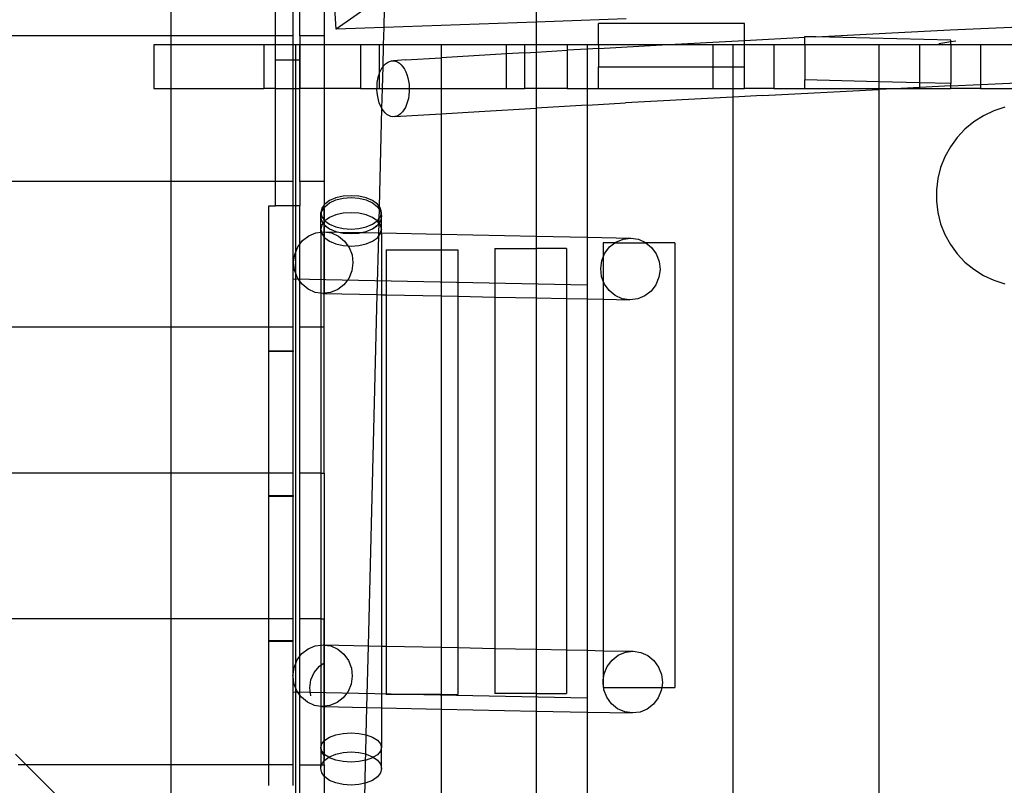
# Model space of a CAD drawing. Units: centimetres. Extents: x -709 to 998, y -587 to 584.
# Drawn here: x 98 to 179, y -174 to -111 of the extents above; entities that cross this region are included whole.
import ezdxf

# ---------------------------------------------------------------- set-up
doc = ezdxf.new("R2010")
doc.units = ezdxf.units.CM

msp = doc.modelspace()

# ---------------------------------------------------------------- linework, layer by layer
for p, q in [((140.598, -0.765), (140.598, -218.565)), ((121.157, -112.35), (121.157, -107.735)), ((123.157, -107.443), (123.157, -112.35)), ((124.139, -111.821), (123.859, -107.34)), ((119.157, -112.35), (119.157, -108.027)), ((120.594, -112.35), (120.594, -107.817)), ((110.555, -112.35), (110.555, -109.284)), ((127.328, -109.596), (124.139, -111.821)), ((128.073, -111.678), (128.112, -110.112)), ((140.598, -109.658), (140.598, -111.223)), ((147.996, -110.954), (140.598, -111.223)), ((128.073, -111.678), (124.139, -111.821)), ((128.037, -113.102), (128.073, -111.678)), ((140.598, -111.223), (128.073, -111.678)), ((140.598, -111.223), (140.598, -113.102)), ((157.721, -111.331), (145.721, -111.331)), ((145.721, -113.106), (145.721, -111.331)), ((157.721, -112.738), (157.721, -111.331)), ((174.657, -111.878), (185.539, -111.364)), ((110.555, -112.35), (95.35, -112.35)), ((110.555, -113.102), (110.555, -112.35)), ((119.157, -112.35), (110.555, -112.35)), ((119.157, -113.102), (119.157, -112.35)), ((120.594, -112.35), (119.157, -112.35)), ((120.594, -113.102), (120.594, -112.35)), ((123.157, -112.35), (121.157, -112.35)), ((121.157, -112.35), (121.157, -113.102)), ((123.157, -112.35), (123.157, -113.102)), ((157.721, -112.738), (162.705, -112.477)), ((162.705, -112.477), (162.705, -112.408)), ((163.601, -112.43), (162.705, -112.408)), ((163.601, -112.43), (162.705, -112.477)), ((162.705, -113.104), (162.705, -112.477)), ((163.601, -112.43), (169.338, -112.14)), ((174.705, -112.711), (163.601, -112.43)), ((169.338, -112.14), (174.657, -111.878)), ((109.147, -113.102), (109.147, -116.68)), ((110.555, -113.102), (109.147, -113.102)), ((118.194, -113.102), (110.555, -113.102)), ((110.555, -116.68), (110.555, -113.102)), ((118.194, -113.102), (118.194, -116.68)), ((119.157, -113.102), (118.194, -113.102)), ((119.157, -114.35), (119.157, -113.102)), ((120.594, -113.102), (119.157, -113.102)), ((120.594, -114.35), (120.594, -113.102)), ((120.784, -113.102), (120.594, -113.102)), ((121.147, -113.102), (120.784, -113.102)), ((120.784, -113.102), (120.784, -114.35)), ((121.147, -114.35), (121.147, -113.102)), ((121.157, -113.102), (121.147, -113.102)), ((121.157, -113.102), (121.157, -114.35)), ((123.157, -113.102), (121.157, -113.102)), ((126.147, -113.102), (123.157, -113.102)), ((123.157, -113.102), (123.157, -116.68)), ((126.147, -113.102), (126.147, -116.68)), ((127.673, -113.102), (126.147, -113.102)), ((127.673, -113.102), (127.673, -115.534)), ((128.037, -113.102), (127.673, -113.102)), ((127.992, -114.896), (128.037, -113.102)), ((132.784, -113.102), (128.037, -113.102)), ((138.147, -113.102), (132.784, -113.102)), ((132.784, -113.102), (132.784, -114.163)), ((138.147, -113.838), (138.147, -113.102)), ((139.673, -113.102), (138.147, -113.102)), ((139.673, -113.748), (139.673, -113.102)), ((140.598, -113.102), (139.673, -113.102)), ((143.147, -113.102), (140.598, -113.102)), ((140.598, -113.102), (140.598, -113.693)), ((144.784, -113.102), (143.147, -113.102)), ((143.147, -113.102), (143.147, -113.545)), ((145.721, -113.106), (144.784, -113.102)), ((144.784, -113.102), (144.784, -113.451)), ((145.721, -113.398), (144.784, -113.451)), ((145.721, -113.106), (145.721, -113.398)), ((150.931, -113.106), (145.721, -113.106)), ((145.721, -113.398), (150.931, -113.106)), ((145.721, -113.398), (145.721, -114.906)), ((150.989, -113.102), (150.931, -113.106)), ((150.989, -113.102), (157.721, -112.738)), ((155.147, -113.106), (150.989, -113.102)), ((155.147, -113.102), (150.989, -113.102)), ((156.784, -113.102), (155.147, -113.106)), ((155.147, -113.106), (155.147, -113.102)), ((155.147, -114.906), (155.147, -113.106)), ((157.721, -113.106), (156.784, -113.102)), ((156.784, -113.102), (156.784, -114.906)), ((157.721, -113.106), (157.721, -112.738)), ((160.147, -113.102), (157.721, -113.106)), ((157.721, -114.906), (157.721, -113.106)), ((160.147, -113.102), (160.147, -116.68)), ((162.705, -113.104), (160.147, -113.102)), ((168.784, -113.102), (162.705, -113.104)), ((162.705, -113.104), (162.705, -115.985)), ((172.147, -113.102), (168.784, -113.102)), ((168.784, -113.102), (168.784, -116.138)), ((174.705, -113.104), (172.147, -113.102)), ((172.147, -116.224), (172.147, -113.102)), ((174.705, -112.865), (173.735, -113.019)), ((174.705, -112.865), (174.705, -112.711)), ((175.128, -112.797), (174.705, -112.865)), ((174.705, -113.104), (174.705, -112.865)), ((177.147, -113.102), (174.705, -113.104)), ((174.705, -113.104), (174.705, -116.288)), ((177.147, -113.102), (177.147, -116.362)), ((180.784, -113.102), (177.147, -113.102)), ((129.828, -114.346), (132.784, -114.163)), ((138.147, -113.838), (132.784, -114.163)), ((132.784, -114.163), (132.784, -116.68)), ((139.673, -113.748), (138.147, -113.838)), ((138.147, -116.68), (138.147, -113.838)), ((139.673, -113.748), (140.598, -113.693)), ((139.673, -116.68), (139.673, -113.748)), ((140.598, -113.693), (143.147, -113.545)), ((140.598, -113.693), (140.598, -116.68)), ((144.784, -113.451), (143.147, -113.545)), ((143.147, -113.545), (143.147, -116.68)), ((144.784, -113.451), (144.784, -116.68)), ((120.594, -114.35), (119.157, -114.35)), ((119.157, -116.68), (119.157, -114.35)), ((120.594, -116.68), (120.594, -114.35)), ((120.784, -114.35), (120.594, -114.35)), ((121.147, -114.35), (120.784, -114.35)), ((120.784, -114.35), (120.784, -116.68)), ((121.147, -116.68), (121.147, -114.35)), ((121.157, -114.35), (121.147, -114.35)), ((121.157, -114.35), (121.157, -116.68)), ((127.816, -115.18), (127.932, -114.977)), ((127.932, -114.977), (127.992, -114.896)), ((127.947, -116.68), (127.992, -114.896)), ((127.992, -114.896), (128.063, -114.801)), ((128.063, -114.801), (128.205, -114.655)), ((128.205, -114.655), (128.358, -114.541)), ((128.358, -114.541), (128.517, -114.462)), ((128.517, -114.462), (128.682, -114.418)), ((128.682, -114.418), (128.849, -114.411)), ((129.828, -114.346), (128.849, -114.411)), ((128.849, -114.411), (129.015, -114.44)), ((129.015, -114.44), (129.178, -114.504)), ((129.178, -114.504), (129.336, -114.604)), ((129.336, -114.604), (129.486, -114.737)), ((129.486, -114.737), (129.625, -114.901)), ((129.625, -114.901), (129.752, -115.093)), ((145.721, -116.68), (145.721, -114.906)), ((145.721, -114.906), (155.147, -114.906)), ((155.147, -116.68), (155.147, -114.906)), ((155.147, -114.906), (156.784, -114.906)), ((156.784, -114.906), (157.721, -114.906)), ((156.784, -114.906), (156.784, -116.68)), ((157.721, -116.68), (157.721, -114.906)), ((127.567, -115.921), (127.632, -115.656)), ((127.632, -115.656), (127.673, -115.534)), ((127.673, -115.534), (127.715, -115.408)), ((127.673, -115.534), (127.673, -116.68)), ((127.715, -115.408), (127.816, -115.18)), ((129.752, -115.093), (129.863, -115.311)), ((129.863, -115.311), (129.959, -115.551)), ((129.959, -115.551), (130.037, -115.81)), ((130.037, -115.81), (130.095, -116.083)), ((127.497, -116.68), (127.499, -116.484)), ((127.499, -116.484), (127.523, -116.199)), ((127.523, -116.199), (127.567, -115.921)), ((130.095, -116.083), (130.134, -116.366)), ((130.134, -116.366), (130.151, -116.654)), ((130.151, -116.654), (130.151, -116.68)), ((162.705, -116.68), (162.705, -115.985)), ((168.784, -116.138), (162.705, -115.985)), ((172.147, -116.224), (168.784, -116.138)), ((168.784, -116.138), (168.784, -116.68)), ((172.147, -116.605), (170.63, -116.68)), ((172.147, -116.605), (172.147, -116.224)), ((174.705, -116.288), (172.147, -116.224)), ((174.705, -116.48), (172.147, -116.605)), ((172.147, -116.68), (172.147, -116.605)), ((174.705, -116.48), (174.705, -116.288)), ((174.705, -116.48), (177.147, -116.362)), ((174.705, -116.68), (174.705, -116.48)), ((177.147, -116.362), (180.784, -116.189)), ((177.147, -116.362), (177.147, -116.68)), ((109.147, -116.68), (110.555, -116.68)), ((110.555, -116.68), (118.194, -116.68)), ((110.555, -124.35), (110.555, -116.68)), ((119.157, -116.68), (118.194, -116.68)), ((119.157, -124.35), (119.157, -116.68)), ((119.157, -116.68), (120.594, -116.68)), ((120.594, -124.35), (120.594, -116.68)), ((120.594, -116.68), (120.784, -116.68)), ((120.784, -116.68), (121.147, -116.68)), ((120.784, -116.68), (120.784, -126.35)), ((121.157, -116.68), (121.147, -116.68)), ((121.157, -124.35), (121.157, -116.68)), ((123.157, -116.68), (121.157, -116.68)), ((123.157, -116.68), (123.157, -124.35)), ((126.147, -116.68), (123.157, -116.68)), ((126.147, -116.68), (127.497, -116.68)), ((127.496, -116.773), (127.497, -116.68)), ((127.513, -117.062), (127.496, -116.773)), ((127.497, -116.68), (127.673, -116.68)), ((127.552, -117.345), (127.513, -117.062)), ((127.61, -117.617), (127.552, -117.345)), ((127.673, -116.68), (127.947, -116.68)), ((127.905, -118.349), (127.947, -116.68)), ((127.947, -116.68), (130.151, -116.68)), ((130.124, -117.229), (130.08, -117.506)), ((130.148, -116.943), (130.124, -117.229)), ((130.151, -116.68), (130.148, -116.943)), ((130.151, -116.68), (132.784, -116.68)), ((132.784, -116.68), (138.147, -116.68)), ((132.784, -116.68), (132.784, -118.771)), ((138.147, -116.68), (139.673, -116.68)), ((140.598, -116.68), (139.673, -116.68)), ((143.147, -116.68), (140.598, -116.68)), ((140.598, -116.68), (140.598, -118.301)), ((143.147, -116.68), (144.784, -116.68)), ((144.784, -116.68), (145.721, -116.68)), ((144.784, -116.68), (144.784, -118.058)), ((145.721, -116.68), (155.147, -116.68)), ((156.784, -117.394), (147.933, -117.879)), ((155.147, -116.68), (156.784, -116.68)), ((156.784, -116.68), (157.721, -116.68)), ((156.784, -116.68), (156.784, -117.394)), ((159.212, -117.265), (156.784, -117.394)), ((156.784, -117.394), (156.784, -187.35)), ((160.147, -116.68), (157.721, -116.68)), ((159.212, -117.265), (168.784, -116.773)), ((160.147, -116.68), (162.705, -116.68)), ((162.705, -116.68), (168.784, -116.68)), ((168.784, -116.68), (170.63, -116.68)), ((168.784, -116.68), (168.784, -116.773)), ((170.63, -116.68), (168.784, -116.773)), ((168.784, -116.773), (168.784, -187.35)), ((170.63, -116.68), (172.147, -116.68)), ((172.147, -116.68), (174.705, -116.68)), ((177.147, -116.68), (174.705, -116.68)), ((177.147, -116.68), (180.784, -116.68)), ((127.688, -117.876), (127.61, -117.617)), ((127.783, -118.116), (127.688, -117.876)), ((127.895, -118.334), (127.783, -118.116)), ((129.831, -118.247), (129.715, -118.451)), ((129.932, -118.019), (129.831, -118.247)), ((130.015, -117.771), (129.932, -118.019)), ((130.08, -117.506), (130.015, -117.771)), ((144.784, -118.058), (140.598, -118.301)), ((144.784, -118.058), (147.933, -117.879)), ((144.784, -118.058), (144.784, -128.935)), ((179.14, -118.242), (178.245, -118.533)), ((127.702, -126.43), (127.905, -118.349)), ((127.905, -118.349), (127.895, -118.334)), ((128.022, -118.527), (127.905, -118.349)), ((128.161, -118.691), (128.022, -118.527)), ((128.311, -118.824), (128.161, -118.691)), ((128.468, -118.923), (128.311, -118.824)), ((128.632, -118.988), (128.468, -118.923)), ((128.798, -119.017), (128.632, -118.988)), ((128.965, -119.009), (128.798, -119.017)), ((128.965, -119.009), (132.784, -118.771)), ((129.129, -118.965), (128.965, -119.009)), ((129.289, -118.886), (129.129, -118.965)), ((129.442, -118.773), (129.289, -118.886)), ((129.584, -118.627), (129.442, -118.773)), ((129.715, -118.451), (129.584, -118.627)), ((132.784, -118.771), (135.913, -118.58)), ((132.784, -118.771), (132.784, -128.686)), ((135.913, -118.58), (140.598, -118.301)), ((140.598, -118.301), (140.598, -128.848)), ((177.392, -118.935), (176.597, -119.439)), ((178.245, -118.533), (177.392, -118.935)), ((176.597, -119.439), (175.872, -120.04)), ((175.872, -120.04), (175.227, -120.726)), ((174.673, -121.488), (174.219, -122.313)), ((175.227, -120.726), (174.673, -121.488)), ((174.219, -122.313), (173.873, -123.189)), ((173.873, -123.189), (173.638, -124.101)), ((110.555, -124.35), (95.35, -124.35)), ((110.555, -136.35), (110.555, -124.35)), ((119.157, -124.35), (110.555, -124.35)), ((119.157, -126.35), (119.157, -124.35)), ((120.594, -124.35), (119.157, -124.35)), ((120.594, -126.35), (120.594, -124.35)), ((123.157, -124.35), (121.157, -124.35)), ((121.157, -124.35), (121.157, -126.35)), ((123.157, -124.35), (123.157, -126.256)), ((173.638, -124.101), (173.52, -125.036)), ((124.717, -125.561), (124.114, -125.698)), ((125.364, -125.514), (124.717, -125.561)), ((126.011, -125.561), (125.364, -125.514)), ((126.614, -125.698), (126.011, -125.561)), ((173.52, -125.036), (173.52, -125.978)), ((118.594, -126.35), (119.157, -126.35)), ((118.594, -136.35), (118.594, -126.35)), ((120.594, -126.35), (119.157, -126.35)), ((120.594, -136.35), (120.594, -126.35)), ((120.784, -126.35), (120.594, -126.35)), ((121.157, -126.35), (120.784, -126.35)), ((120.784, -126.35), (120.784, -130.206)), ((121.157, -129.497), (121.157, -126.35)), ((123.157, -126.256), (122.949, -126.532)), ((123.199, -126.201), (123.157, -126.256)), ((123.157, -126.486), (123.157, -126.256)), ((123.596, -125.916), (123.199, -126.201)), ((123.199, -126.424), (123.596, -126.107)), ((124.114, -125.698), (123.596, -125.916)), ((123.596, -126.107), (124.114, -125.864)), ((124.114, -125.864), (124.717, -125.711)), ((124.717, -125.711), (125.364, -125.659)), ((125.364, -125.659), (126.011, -125.711)), ((126.011, -125.711), (126.614, -125.864)), ((127.132, -125.916), (126.614, -125.698)), ((126.614, -125.864), (127.132, -126.107)), ((127.529, -126.201), (127.132, -125.916)), ((127.132, -126.107), (127.529, -126.424)), ((127.702, -126.43), (127.529, -126.201)), ((173.52, -125.978), (173.638, -126.912)), ((122.949, -126.545), (122.864, -126.887)), ((122.864, -126.887), (122.866, -126.894)), ((122.866, -126.894), (122.864, -126.901)), ((122.864, -126.901), (122.898, -127.03)), ((122.864, -127.189), (122.864, -126.901)), ((122.864, -127.189), (122.897, -127.037)), ((122.949, -127.585), (122.864, -127.189)), ((122.864, -128.243), (122.864, -127.189)), ((122.897, -127.037), (122.898, -127.03)), ((122.897, -127.037), (122.949, -127.243)), ((122.898, -127.03), (122.949, -126.793)), ((122.949, -126.793), (123.157, -126.486)), ((122.949, -126.532), (122.949, -126.545)), ((123.157, -126.486), (123.199, -126.424)), ((123.157, -127.509), (123.157, -126.486)), ((123.157, -126.583), (123.157, -129.951)), ((124.114, -127.098), (123.596, -127.316)), ((124.717, -126.961), (124.114, -127.098)), ((125.364, -126.914), (124.717, -126.961)), ((126.011, -126.961), (125.364, -126.914)), ((126.614, -127.098), (126.011, -126.961)), ((127.132, -127.316), (126.614, -127.098)), ((127.529, -126.424), (127.696, -126.671)), ((127.678, -127.376), (127.696, -126.671)), ((127.696, -126.671), (127.702, -126.43)), ((127.696, -126.671), (127.779, -126.793)), ((127.779, -126.532), (127.702, -126.43)), ((127.779, -126.532), (127.779, -126.545)), ((127.864, -126.887), (127.779, -126.545)), ((127.779, -126.793), (127.83, -127.03)), ((127.779, -127.243), (127.831, -127.037)), ((127.864, -127.189), (127.779, -127.585)), ((127.83, -127.03), (127.864, -126.901)), ((127.83, -127.03), (127.831, -127.037)), ((127.831, -127.037), (127.864, -127.189)), ((127.863, -126.894), (127.864, -126.887)), ((127.863, -126.894), (127.864, -126.901)), ((127.864, -127.189), (127.864, -126.901)), ((127.864, -128.243), (127.864, -127.189)), ((173.638, -126.912), (173.873, -127.824)), ((122.949, -127.93), (122.864, -128.243)), ((122.949, -127.243), (122.949, -127.256)), ((122.949, -127.243), (123.157, -127.509)), ((123.072, -127.767), (122.949, -127.585)), ((123.072, -127.767), (122.949, -127.925)), ((122.949, -127.925), (122.949, -127.93)), ((123.157, -127.655), (123.072, -127.767)), ((123.157, -127.893), (123.072, -127.767)), ((123.157, -127.509), (123.157, -127.518)), ((123.157, -127.518), (123.199, -127.574)), ((123.157, -127.649), (123.157, -127.518)), ((123.157, -127.591), (123.157, -127.518)), ((123.157, -127.518), (123.157, -127.531)), ((123.157, -127.531), (123.157, -127.631)), ((123.157, -127.75), (123.157, -127.591)), ((123.199, -127.599), (123.157, -127.649)), ((123.157, -127.631), (123.157, -127.817)), ((123.157, -127.655), (123.157, -127.649)), ((123.157, -127.655), (123.157, -127.893)), ((123.157, -127.995), (123.157, -127.75)), ((123.157, -127.817), (123.157, -127.903)), ((123.199, -127.955), (123.157, -127.893)), ((123.157, -127.893), (123.157, -128.487)), ((123.157, -127.903), (123.157, -127.893)), ((123.157, -127.903), (123.157, -127.985)), ((123.157, -127.985), (123.157, -127.903)), ((123.157, -127.985), (123.157, -128.065)), ((123.157, -128.065), (123.157, -127.985)), ((123.157, -128.323), (123.157, -127.995)), ((123.199, -127.574), (123.217, -127.587)), ((123.217, -127.587), (123.199, -127.599)), ((123.199, -127.955), (123.199, -127.958)), ((123.199, -127.958), (123.238, -127.986)), ((123.596, -127.316), (123.217, -127.587)), ((123.217, -127.587), (123.596, -127.858)), ((123.596, -128.271), (123.238, -127.986)), ((123.238, -127.986), (123.596, -128.241)), ((123.596, -127.858), (124.114, -128.076)), ((126.614, -128.076), (127.132, -127.858)), ((127.511, -127.587), (127.132, -127.316)), ((127.132, -127.858), (127.511, -127.587)), ((127.132, -128.241), (127.49, -127.986)), ((127.49, -127.986), (127.132, -128.271)), ((127.49, -127.986), (127.529, -127.958)), ((127.511, -127.587), (127.529, -127.574)), ((127.529, -127.599), (127.511, -127.587)), ((127.529, -127.574), (127.678, -127.376)), ((127.656, -127.767), (127.529, -127.599)), ((127.656, -127.767), (127.529, -127.955)), ((127.529, -127.958), (127.529, -127.955)), ((127.648, -128.58), (127.668, -127.783)), ((127.669, -127.748), (127.656, -127.767)), ((127.668, -127.783), (127.656, -127.767)), ((127.668, -127.783), (127.669, -127.748)), ((127.779, -127.925), (127.668, -127.783)), ((127.669, -127.748), (127.678, -127.376)), ((127.779, -127.585), (127.669, -127.748)), ((127.678, -127.376), (127.779, -127.243)), ((127.779, -127.243), (127.779, -127.256)), ((127.779, -127.925), (127.779, -127.93)), ((127.864, -128.243), (127.779, -127.93)), ((173.873, -127.824), (174.219, -128.7)), ((121.885, -128.812), (122.476, -128.565)), ((122.476, -128.565), (122.864, -128.516)), ((122.864, -128.286), (122.864, -128.243)), ((122.864, -128.286), (122.919, -128.509)), ((122.864, -128.516), (122.864, -128.286)), ((122.864, -128.516), (122.919, -128.509)), ((122.864, -128.516), (122.864, -133.538)), ((122.919, -128.509), (123.109, -128.486)), ((122.919, -128.509), (122.949, -128.636)), ((122.949, -128.636), (122.949, -128.641)), ((122.949, -128.641), (123.157, -128.917)), ((123.109, -128.486), (123.157, -128.493)), ((123.109, -128.486), (123.157, -128.487)), ((123.157, -128.065), (123.157, -128.14)), ((123.157, -128.14), (123.157, -128.213)), ((123.157, -128.213), (123.157, -128.281)), ((123.157, -128.281), (123.157, -128.347)), ((123.157, -128.347), (123.157, -128.281)), ((123.157, -128.734), (123.157, -128.323)), ((123.157, -128.347), (123.157, -128.408)), ((123.157, -128.408), (123.157, -128.347)), ((123.157, -128.408), (123.157, -128.466)), ((123.157, -128.466), (123.157, -128.408)), ((123.157, -128.466), (123.157, -128.521)), ((123.157, -128.521), (123.157, -128.466)), ((123.157, -128.487), (124.352, -128.511)), ((123.157, -128.487), (123.157, -128.493)), ((123.157, -128.493), (123.739, -128.58)), ((123.157, -128.917), (123.157, -128.493)), ((123.157, -128.572), (123.157, -128.521)), ((123.157, -128.521), (123.157, -128.572)), ((123.157, -128.62), (123.157, -128.572)), ((123.157, -128.572), (123.157, -128.62)), ((123.157, -128.62), (123.157, -128.664)), ((123.157, -128.664), (123.157, -128.62)), ((123.157, -128.664), (123.157, -128.705)), ((123.157, -128.705), (123.157, -128.664)), ((123.157, -128.705), (123.157, -128.742)), ((123.157, -128.742), (123.157, -128.705)), ((123.157, -129.227), (123.157, -128.734)), ((123.157, -128.742), (123.157, -128.775)), ((123.157, -128.775), (123.157, -128.742)), ((123.157, -128.775), (123.157, -128.805)), ((123.157, -128.805), (123.157, -128.775)), ((123.157, -128.805), (123.157, -128.832)), ((123.157, -128.832), (123.157, -128.805)), ((123.596, -128.241), (124.114, -128.458)), ((123.739, -128.58), (124.324, -128.84)), ((124.114, -128.076), (124.717, -128.214)), ((124.114, -128.458), (124.352, -128.511)), ((124.352, -128.511), (124.717, -128.594)), ((124.352, -128.511), (126.206, -128.55)), ((124.717, -128.214), (125.364, -128.26)), ((124.717, -128.594), (125.364, -128.641)), ((125.364, -128.26), (126.011, -128.214)), ((125.364, -128.641), (126.011, -128.594)), ((126.011, -128.214), (126.614, -128.076)), ((126.011, -128.594), (126.206, -128.55)), ((126.206, -128.55), (126.614, -128.458)), ((126.206, -128.55), (127.648, -128.58)), ((126.614, -128.458), (127.132, -128.241)), ((127.642, -128.823), (127.648, -128.58)), ((127.642, -128.823), (127.779, -128.641)), ((127.648, -128.58), (127.792, -128.583)), ((127.779, -128.636), (127.792, -128.583)), ((127.779, -128.636), (127.779, -128.641)), ((127.792, -128.583), (127.863, -128.283)), ((127.792, -128.583), (127.864, -128.286)), ((127.792, -128.583), (127.864, -128.584)), ((127.863, -128.283), (127.864, -128.28)), ((127.864, -128.286), (127.863, -128.283)), ((127.864, -128.28), (127.864, -128.243)), ((127.864, -128.28), (127.864, -128.286)), ((127.864, -128.584), (127.864, -128.286)), ((127.864, -128.584), (132.784, -128.686)), ((127.864, -128.584), (127.864, -133.665)), ((132.784, -128.686), (132.784, -129.965)), ((132.784, -128.686), (140.598, -128.848)), ((174.219, -128.7), (174.673, -129.526)), ((120.98, -129.731), (121.157, -129.497)), ((121.157, -129.497), (121.374, -129.209)), ((121.157, -132.561), (121.157, -129.497)), ((121.374, -129.209), (121.885, -128.812)), ((123.157, -128.832), (123.157, -128.855)), ((123.157, -128.855), (123.157, -128.832)), ((123.157, -128.855), (123.157, -128.874)), ((123.157, -128.874), (123.157, -128.855)), ((123.157, -128.874), (123.157, -128.89)), ((123.157, -128.89), (123.157, -128.874)), ((123.157, -128.89), (123.157, -128.902)), ((123.157, -128.902), (123.157, -128.89)), ((123.157, -128.902), (123.157, -128.911)), ((123.157, -128.911), (123.157, -128.902)), ((123.157, -128.911), (123.157, -128.917)), ((123.157, -128.917), (123.157, -128.911)), ((123.157, -128.917), (123.199, -128.972)), ((123.157, -128.917), (123.157, -133.551)), ((123.157, -129.798), (123.157, -129.227)), ((123.157, -129.838), (123.157, -129.579)), ((123.199, -128.972), (123.596, -129.258)), ((123.596, -129.258), (124.114, -129.476)), ((124.114, -129.476), (124.717, -129.614)), ((124.324, -128.84), (124.825, -129.25)), ((124.717, -129.614), (125.107, -129.642)), ((124.825, -129.25), (125.107, -129.642)), ((125.364, -129.66), (126.011, -129.614)), ((126.011, -129.614), (126.614, -129.476)), ((126.614, -129.476), (127.132, -129.258)), ((127.132, -129.258), (127.529, -128.972)), ((127.52, -133.658), (127.642, -128.823)), ((127.529, -128.972), (127.642, -128.823)), ((140.598, -128.848), (144.784, -128.935)), ((140.598, -128.848), (140.598, -129.868)), ((144.784, -128.935), (144.784, -134.016)), ((144.784, -128.935), (148.374, -129.009)), ((146.116, -129.394), (146.116, -130.567)), ((147.074, -129.394), (146.116, -129.394)), ((146.639, -129.733), (147.074, -129.394)), ((147.074, -129.394), (147.15, -129.336)), ((147.074, -129.394), (149.627, -129.394)), ((147.15, -129.336), (147.741, -129.089)), ((147.741, -129.089), (148.374, -129.009)), ((148.374, -129.009), (149.004, -129.103)), ((149.004, -129.103), (149.589, -129.364)), ((149.589, -129.364), (149.627, -129.394)), ((149.627, -129.394), (150.09, -129.773)), ((152.002, -129.394), (149.627, -129.394)), ((152.002, -129.394), (152.002, -166.005)), ((174.673, -129.526), (175.227, -130.288)), ((120.638, -130.997), (120.729, -130.341)), ((120.729, -130.341), (120.784, -130.206)), ((120.784, -130.206), (120.98, -129.731)), ((120.784, -130.206), (120.784, -131.843)), ((123.157, -130.447), (123.157, -129.798)), ((123.157, -129.951), (123.157, -129.838)), ((125.107, -129.642), (125.206, -129.78)), ((125.107, -129.642), (125.364, -129.66)), ((125.206, -129.78), (125.442, -130.396)), ((125.442, -130.396), (125.517, -131.054)), ((128.248, -129.965), (128.248, -133.673)), ((128.248, -129.965), (132.784, -129.965)), ((132.784, -129.965), (132.784, -133.767)), ((132.784, -129.965), (134.134, -129.965)), ((134.134, -129.965), (134.134, -133.795)), ((137.196, -129.868), (137.196, -133.859)), ((137.196, -129.868), (140.598, -129.868)), ((140.598, -129.868), (140.598, -133.929)), ((143.082, -129.868), (140.598, -129.868)), ((143.082, -129.868), (143.082, -133.981)), ((146.116, -130.567), (146.245, -130.255)), ((146.245, -130.255), (146.639, -129.733)), ((150.09, -129.773), (150.471, -130.304)), ((150.471, -130.304), (150.707, -130.919)), ((175.227, -130.288), (175.872, -130.974)), ((120.713, -131.655), (120.638, -130.997)), ((123.157, -131.169), (123.157, -130.447)), ((123.157, -131.961), (123.157, -131.169)), ((125.517, -131.054), (125.426, -131.71)), ((145.903, -131.521), (145.994, -130.864)), ((145.994, -130.864), (146.116, -130.567)), ((146.116, -130.567), (146.116, -132.541)), ((150.707, -130.919), (150.782, -131.578)), ((175.872, -130.974), (176.597, -131.574)), ((120.784, -131.843), (120.713, -131.655)), ((120.949, -132.271), (120.784, -131.843)), ((120.784, -131.843), (120.784, -164.072)), ((123.157, -132.822), (123.157, -131.961)), ((125.426, -131.71), (125.175, -132.32)), ((145.978, -132.179), (145.903, -131.521)), ((150.782, -131.578), (150.691, -132.234)), ((176.597, -131.574), (177.392, -132.079)), ((120.594, -132.35), (144.784, -132.851)), ((121.157, -132.561), (120.949, -132.271)), ((121.33, -132.801), (121.157, -132.561)), ((121.157, -136.35), (121.157, -132.561)), ((121.83, -133.211), (121.33, -132.801)), ((123.157, -133.746), (123.157, -132.822)), ((124.78, -132.841), (124.27, -133.239)), ((125.175, -132.32), (124.78, -132.841)), ((146.116, -132.541), (145.978, -132.179)), ((146.214, -132.795), (146.116, -132.541)), ((146.116, -132.541), (146.116, -134.044)), ((146.595, -133.325), (146.214, -132.795)), ((150.44, -132.844), (150.045, -133.365)), ((150.691, -132.234), (150.44, -132.844)), ((177.392, -132.079), (178.245, -132.48)), ((178.245, -132.48), (179.14, -132.771)), ((122.416, -133.471), (121.83, -133.211)), ((122.864, -133.538), (122.416, -133.471)), ((123.046, -133.565), (122.864, -133.538)), ((122.864, -133.538), (122.864, -136.35)), ((123.157, -133.551), (123.046, -133.565)), ((123.046, -133.565), (123.157, -133.568)), ((123.679, -133.486), (123.157, -133.551)), ((123.157, -133.551), (123.157, -133.568)), ((123.157, -133.568), (127.52, -133.658)), ((123.157, -136.35), (123.157, -133.568)), ((124.27, -133.239), (123.679, -133.486)), ((126.794, -162.562), (127.52, -133.658)), ((127.52, -133.658), (127.864, -133.665)), ((127.864, -133.665), (128.248, -133.673)), ((127.864, -133.665), (127.864, -162.584)), ((147.095, -133.735), (146.595, -133.325)), ((150.045, -133.365), (149.535, -133.763)), ((123.157, -134.729), (123.157, -133.746)), ((128.248, -133.673), (128.248, -162.592)), ((128.248, -133.673), (132.784, -133.767)), ((132.784, -133.767), (134.134, -133.795)), ((132.784, -133.767), (132.784, -162.686)), ((134.134, -133.795), (134.134, -162.714)), ((134.134, -133.795), (137.196, -133.859)), ((137.196, -133.859), (137.196, -162.778)), ((137.196, -133.859), (140.598, -133.929)), ((140.598, -133.929), (143.082, -133.981)), ((140.598, -133.929), (140.598, -162.848)), ((143.082, -133.981), (143.082, -162.9)), ((143.082, -133.981), (144.784, -134.016)), ((144.784, -134.016), (146.116, -134.044)), ((144.784, -134.016), (144.784, -162.935)), ((146.116, -134.044), (146.116, -162.963)), ((146.116, -134.044), (148.311, -134.089)), ((147.681, -133.995), (147.095, -133.735)), ((148.311, -134.089), (147.681, -133.995)), ((148.944, -134.01), (148.311, -134.089)), ((149.535, -133.763), (148.944, -134.01)), ((123.157, -135.769), (123.157, -134.729)), ((123.157, -136.35), (123.157, -135.769)), ((110.555, -136.35), (95.35, -136.35)), ((110.555, -148.35), (110.555, -136.35)), ((118.594, -136.35), (110.555, -136.35)), ((118.594, -138.275), (118.594, -136.35)), ((120.594, -136.35), (118.594, -136.35)), ((120.594, -138.275), (120.594, -136.35)), ((121.157, -148.35), (121.157, -136.35)), ((122.864, -136.35), (121.157, -136.35)), ((123.157, -136.35), (122.864, -136.35)), ((122.864, -136.35), (122.864, -148.35)), ((123.157, -148.35), (123.157, -136.35)), ((118.594, -138.275), (120.594, -138.275)), ((118.594, -138.35), (118.594, -138.275)), ((120.594, -138.35), (118.594, -138.35)), ((118.594, -148.35), (118.594, -138.35)), ((120.594, -138.275), (120.594, -138.35)), ((120.594, -148.35), (120.594, -138.35)), ((110.555, -148.35), (95.35, -148.35)), ((110.555, -160.35), (110.555, -148.35)), ((118.594, -148.35), (110.555, -148.35)), ((118.594, -150.201), (118.594, -148.35)), ((120.594, -148.35), (118.594, -148.35)), ((120.594, -150.201), (120.594, -148.35)), ((121.157, -160.35), (121.157, -148.35)), ((122.864, -148.35), (121.157, -148.35)), ((122.864, -148.35), (122.864, -160.35)), ((122.864, -148.35), (123.157, -148.35)), ((123.157, -148.35), (123.157, -160.35)), ((118.594, -150.201), (120.594, -150.201)), ((118.594, -150.275), (118.594, -150.201)), ((120.594, -150.275), (118.594, -150.275)), ((118.594, -160.35), (118.594, -150.275)), ((120.594, -150.201), (120.594, -150.275)), ((120.594, -160.35), (120.594, -150.275)), ((110.555, -160.35), (95.35, -160.35)), ((110.555, -172.35), (110.555, -160.35)), ((118.594, -160.35), (110.555, -160.35)), ((118.594, -162.126), (118.594, -160.35)), ((120.594, -160.35), (118.594, -160.35)), ((120.594, -162.126), (120.594, -160.35)), ((121.157, -163.424), (121.157, -160.35)), ((122.864, -160.35), (121.157, -160.35)), ((122.864, -160.35), (122.864, -162.508)), ((122.864, -160.35), (123.157, -160.35)), ((123.157, -160.35), (123.157, -162.487)), ((123.157, -160.916), (123.157, -160.35)), ((123.157, -162.022), (123.157, -160.916)), ((123.157, -163.077), (123.157, -162.022)), ((118.594, -162.126), (120.594, -162.126)), ((118.594, -162.201), (118.594, -162.126)), ((120.594, -162.201), (118.594, -162.201)), ((118.594, -172.35), (118.594, -162.201)), ((120.594, -162.201), (120.594, -162.126)), ((120.594, -164.917), (120.594, -162.201)), ((121.32, -163.208), (121.83, -162.811)), ((121.83, -162.811), (122.422, -162.564)), ((122.422, -162.564), (122.864, -162.508)), ((122.864, -162.508), (123.054, -162.485)), ((122.864, -162.508), (122.864, -167.545)), ((123.054, -162.485), (123.157, -162.5)), ((123.054, -162.485), (123.157, -162.487)), ((123.157, -162.487), (123.157, -162.5)), ((123.157, -162.487), (126.794, -162.562)), ((123.157, -162.5), (123.685, -162.578)), ((123.157, -162.5), (123.157, -167.543)), ((123.685, -162.578), (124.27, -162.839)), ((126.666, -167.64), (126.794, -162.562)), ((126.794, -162.562), (127.864, -162.584)), ((127.864, -162.584), (128.248, -162.592)), ((127.864, -162.584), (127.864, -167.665)), ((128.248, -162.592), (128.248, -166.576)), ((128.248, -162.592), (132.784, -162.686)), ((132.784, -162.686), (134.134, -162.714)), ((132.784, -162.686), (132.784, -166.576)), ((134.134, -162.714), (134.134, -166.576)), ((134.134, -162.714), (137.196, -162.778)), ((137.196, -162.778), (137.196, -166.479)), ((137.196, -162.778), (140.598, -162.848)), ((120.926, -163.73), (121.157, -163.424)), ((121.157, -163.424), (121.32, -163.208)), ((121.157, -166.635), (121.157, -163.424)), ((123.157, -164.078), (123.157, -163.077)), ((123.157, -163.579), (123.157, -163.552)), ((123.157, -163.838), (123.157, -163.579)), ((124.27, -162.839), (124.77, -163.249)), ((124.77, -163.249), (125.152, -163.779)), ((140.598, -162.848), (143.082, -162.9)), ((140.598, -162.848), (140.598, -166.479)), ((143.082, -162.9), (143.082, -166.479)), ((143.082, -162.9), (144.784, -162.935)), ((144.784, -162.935), (146.116, -162.963)), ((144.784, -162.935), (144.784, -168.016)), ((146.116, -162.963), (148.569, -163.014)), ((146.116, -162.963), (146.116, -165.395)), ((146.835, -163.737), (147.345, -163.34)), ((147.345, -163.34), (147.937, -163.093)), ((147.937, -163.093), (148.569, -163.014)), ((148.569, -163.014), (149.2, -163.107)), ((149.2, -163.107), (149.785, -163.368)), ((149.785, -163.368), (150.285, -163.778)), ((120.594, -164.917), (120.674, -164.34)), ((120.674, -164.34), (120.784, -164.072)), ((120.784, -164.072), (120.926, -163.73)), ((120.784, -164.072), (120.784, -165.983)), ((122.331, -164.759), (122.757, -164.238)), ((122.757, -164.238), (123.157, -163.951)), ((123.157, -163.951), (123.157, -163.838)), ((123.157, -165.021), (123.157, -164.078)), ((125.152, -163.779), (125.388, -164.394)), ((125.388, -164.394), (125.463, -165.053)), ((146.189, -164.869), (146.441, -164.259)), ((146.441, -164.259), (146.835, -163.737)), ((150.285, -163.778), (150.667, -164.308)), ((150.667, -164.308), (150.903, -164.923)), ((120.583, -164.996), (120.594, -164.917)), ((120.594, -165.092), (120.583, -164.996)), ((120.594, -165.092), (120.594, -164.917)), ((120.658, -165.654), (120.594, -165.092)), ((120.594, -172.35), (120.594, -165.092)), ((122.06, -165.368), (122.331, -164.759)), ((123.157, -165.901), (123.157, -165.021)), ((125.463, -165.053), (125.372, -165.709)), ((146.116, -165.395), (146.189, -164.869)), ((150.903, -164.923), (150.978, -165.582)), ((120.784, -165.983), (120.658, -165.654)), ((120.894, -166.27), (120.784, -165.983)), ((120.784, -165.983), (120.784, -187.35)), ((121.962, -166.025), (122.06, -165.368)), ((122.044, -166.683), (121.962, -166.025)), ((123.157, -166.715), (123.157, -165.901)), ((125.372, -165.709), (125.12, -166.319)), ((146.098, -165.525), (146.116, -165.395)), ((146.116, -165.684), (146.098, -165.525)), ((146.116, -165.395), (146.116, -165.684)), ((146.116, -165.684), (146.116, -166.005)), ((146.149, -166.005), (146.116, -165.684)), ((146.116, -166.005), (146.149, -166.005)), ((146.173, -166.183), (146.149, -166.005)), ((146.149, -166.005), (150.919, -166.005)), ((150.919, -166.005), (150.887, -166.238)), ((150.978, -165.582), (150.919, -166.005)), ((150.919, -166.005), (152.002, -166.005)), ((120.594, -166.35), (144.784, -166.851)), ((121.157, -166.635), (120.894, -166.27)), ((121.276, -166.8), (121.157, -166.635)), ((121.157, -172.35), (121.157, -166.635)), ((121.776, -167.21), (121.276, -166.8)), ((123.157, -167.459), (123.157, -166.715)), ((124.726, -166.84), (124.216, -167.238)), ((125.12, -166.319), (124.726, -166.84)), ((132.784, -166.576), (128.248, -166.576)), ((132.784, -166.576), (132.784, -167.767)), ((132.784, -166.576), (134.134, -166.576)), ((140.598, -166.479), (137.196, -166.479)), ((140.598, -166.479), (140.598, -167.929)), ((140.598, -166.479), (143.082, -166.479)), ((146.409, -166.799), (146.173, -166.183)), ((146.791, -167.329), (146.409, -166.799)), ((150.635, -166.848), (150.241, -167.369)), ((150.887, -166.238), (150.635, -166.848)), ((122.361, -167.47), (121.776, -167.21)), ((122.864, -167.545), (122.361, -167.47)), ((122.992, -167.564), (122.864, -167.545)), ((122.864, -167.545), (122.864, -170.929)), ((123.157, -167.543), (122.992, -167.564)), ((122.992, -167.564), (123.157, -167.568)), ((123.157, -168.13), (123.157, -167.459)), ((123.624, -167.485), (123.157, -167.543)), ((123.157, -167.543), (123.157, -167.568)), ((123.157, -167.568), (126.666, -167.64)), ((123.157, -167.568), (123.157, -170.379)), ((124.216, -167.238), (123.624, -167.485)), ((126.614, -169.892), (126.666, -167.64)), ((126.666, -167.64), (127.864, -167.665)), ((127.864, -167.665), (132.784, -167.767)), ((127.864, -167.665), (127.864, -170.929)), ((147.291, -167.739), (146.791, -167.329)), ((150.241, -167.369), (149.731, -167.767)), ((123.157, -168.725), (123.157, -168.13)), ((132.784, -167.767), (132.784, -187.35)), ((132.784, -167.767), (140.598, -167.929)), ((140.598, -167.929), (140.598, -187.35)), ((140.598, -167.929), (144.784, -168.016)), ((144.784, -168.016), (144.784, -187.35)), ((144.784, -168.016), (148.507, -168.093)), ((147.876, -167.999), (147.291, -167.739)), ((148.507, -168.093), (147.876, -167.999)), ((149.139, -168.014), (148.507, -168.093)), ((149.731, -167.767), (149.139, -168.014)), ((123.157, -169.242), (123.157, -168.725)), ((123.157, -169.678), (123.157, -169.242)), ((123.157, -170.032), (123.157, -169.678)), ((123.157, -170.304), (123.157, -170.032)), ((123.199, -170.33), (123.596, -170.082)), ((123.596, -170.082), (124.114, -169.892)), ((124.114, -169.892), (124.717, -169.772)), ((124.717, -169.772), (125.364, -169.731)), ((125.364, -169.731), (126.011, -169.772)), ((126.011, -169.772), (126.614, -169.892)), ((126.57, -171.466), (126.614, -169.892)), ((126.614, -169.892), (127.132, -170.082)), ((127.132, -170.082), (127.529, -170.33)), ((122.864, -170.929), (122.949, -170.619)), ((122.864, -170.964), (122.926, -170.704)), ((122.949, -171.239), (122.864, -170.929)), ((122.864, -170.929), (122.864, -172.35)), ((122.949, -170.619), (123.157, -170.379)), ((123.157, -170.439), (123.157, -170.304)), ((123.157, -170.379), (123.199, -170.33)), ((123.157, -170.379), (123.157, -171.479)), ((123.157, -170.439), (123.157, -170.569)), ((123.157, -170.569), (123.157, -170.439)), ((123.157, -170.569), (123.157, -170.693)), ((123.157, -170.693), (123.157, -170.569)), ((123.157, -170.693), (123.157, -170.812)), ((123.157, -170.812), (123.157, -170.693)), ((123.157, -170.812), (123.157, -170.926)), ((123.157, -170.926), (123.157, -170.812)), ((123.157, -170.926), (123.157, -171.033)), ((123.157, -171.033), (123.157, -170.926)), ((127.529, -170.33), (127.779, -170.619)), ((127.779, -170.619), (127.864, -170.929)), ((127.864, -170.929), (127.779, -171.239)), ((127.864, -172.64), (127.864, -170.929)), ((98.626, -172.35), (97.754, -171.479)), ((122.949, -171.323), (122.864, -170.964)), ((123.157, -171.479), (122.949, -171.239)), ((123.157, -171.601), (122.949, -171.323)), ((123.157, -171.033), (123.157, -171.136)), ((123.157, -171.136), (123.157, -171.033)), ((123.157, -171.136), (123.157, -171.233)), ((123.157, -171.233), (123.157, -171.136)), ((123.157, -171.233), (123.157, -171.324)), ((123.157, -171.324), (123.157, -171.233)), ((123.157, -171.324), (123.157, -171.41)), ((123.157, -171.41), (123.157, -171.324)), ((123.157, -171.41), (123.157, -171.49)), ((123.157, -171.49), (123.157, -171.41)), ((123.199, -171.528), (123.157, -171.479)), ((123.157, -171.479), (123.157, -172.034)), ((123.157, -171.49), (123.157, -171.565)), ((123.157, -171.565), (123.157, -171.49)), ((123.157, -171.565), (123.157, -171.634)), ((123.157, -171.634), (123.157, -171.565)), ((123.157, -171.634), (123.157, -171.698)), ((123.157, -171.698), (123.157, -171.634)), ((123.157, -171.698), (123.157, -171.757)), ((123.157, -171.757), (123.157, -171.698)), ((123.535, -171.738), (123.199, -171.528)), ((123.199, -171.978), (123.535, -171.738)), ((123.535, -171.738), (123.596, -171.694)), ((123.596, -171.776), (123.535, -171.738)), ((123.596, -171.694), (124.114, -171.476)), ((124.114, -171.476), (124.717, -171.339)), ((124.717, -171.339), (125.364, -171.292)), ((125.364, -171.292), (126.011, -171.339)), ((126.011, -171.339), (126.57, -171.466)), ((126.557, -171.978), (126.57, -171.466)), ((126.57, -171.466), (126.614, -171.476)), ((126.614, -171.476), (127.132, -171.694)), ((127.132, -171.694), (127.193, -171.738)), ((127.193, -171.738), (127.132, -171.776)), ((127.529, -171.528), (127.193, -171.738)), ((127.193, -171.738), (127.529, -171.978)), ((127.779, -171.239), (127.529, -171.528)), ((98.626, -172.35), (97.974, -172.35)), ((106.772, -180.496), (98.626, -172.35)), ((110.555, -172.35), (98.626, -172.35)), ((110.555, -178.438), (110.555, -172.35)), ((118.594, -172.35), (110.555, -172.35)), ((118.594, -174.052), (118.594, -172.35)), ((120.594, -172.35), (118.594, -172.35)), ((120.594, -174.052), (120.594, -172.35)), ((121.157, -184.35), (121.157, -172.35)), ((121.157, -172.35), (122.864, -172.35)), ((122.864, -172.64), (122.939, -172.35)), ((122.864, -172.64), (122.864, -172.35)), ((122.939, -172.35), (122.864, -172.35)), ((122.939, -172.35), (122.949, -172.31)), ((122.939, -172.35), (123.157, -172.35)), ((122.949, -172.31), (123.157, -172.034)), ((122.949, -172.307), (122.949, -172.31)), ((123.157, -171.757), (123.157, -171.809)), ((123.157, -171.809), (123.157, -171.757)), ((123.157, -171.856), (123.157, -171.809)), ((123.157, -171.809), (123.157, -171.856)), ((123.157, -171.898), (123.157, -171.856)), ((123.157, -171.856), (123.157, -171.898)), ((123.157, -171.934), (123.157, -171.898)), ((123.157, -171.898), (123.157, -171.934)), ((123.157, -171.965), (123.157, -171.934)), ((123.157, -171.934), (123.157, -171.965)), ((123.157, -171.99), (123.157, -171.965)), ((123.157, -171.965), (123.157, -171.99)), ((123.157, -172.034), (123.199, -171.978)), ((123.157, -171.99), (123.157, -172.009)), ((123.157, -172.009), (123.157, -171.99)), ((123.157, -172.009), (123.157, -172.023)), ((123.157, -172.023), (123.157, -172.009)), ((123.157, -172.023), (123.157, -172.031)), ((123.157, -172.031), (123.157, -172.023)), ((123.157, -172.031), (123.157, -172.034)), ((123.157, -172.034), (123.157, -172.031)), ((123.157, -172.35), (123.157, -172.034)), ((123.157, -172.35), (123.157, -173.296)), ((124.114, -171.966), (123.596, -171.776)), ((124.717, -172.086), (124.114, -171.966)), ((125.364, -172.127), (124.717, -172.086)), ((126.011, -172.086), (125.364, -172.127)), ((126.557, -171.978), (126.011, -172.086)), ((126.51, -173.878), (126.557, -171.978)), ((126.614, -171.966), (126.557, -171.978)), ((127.132, -171.776), (126.614, -171.966)), ((127.529, -171.978), (127.779, -172.31)), ((127.779, -172.307), (127.779, -172.31)), ((127.779, -172.31), (127.864, -172.64)), ((122.864, -172.665), (122.864, -172.64)), ((122.949, -173.018), (122.864, -172.665)), ((122.949, -173.018), (122.949, -173.02)), ((123.157, -173.296), (122.949, -173.02)), ((123.199, -173.351), (123.157, -173.296)), ((123.157, -173.296), (123.157, -184.35)), ((123.596, -173.636), (123.199, -173.351)), ((127.529, -173.351), (127.132, -173.636)), ((127.779, -173.02), (127.529, -173.351)), ((127.864, -172.665), (127.779, -173.018)), ((127.779, -173.018), (127.779, -173.02)), ((127.864, -172.665), (127.864, -172.64)), ((124.114, -173.854), (123.596, -173.636)), ((124.717, -173.991), (124.114, -173.854)), ((125.364, -174.038), (124.717, -173.991)), ((126.011, -173.991), (125.364, -174.038)), ((126.51, -173.878), (126.011, -173.991)), ((126.171, -187.35), (126.51, -173.878)), ((126.614, -173.854), (126.51, -173.878)), ((127.132, -173.636), (126.614, -173.854))]:
    msp.add_line(p, q)

doc.saveas('drawing.dxf')
